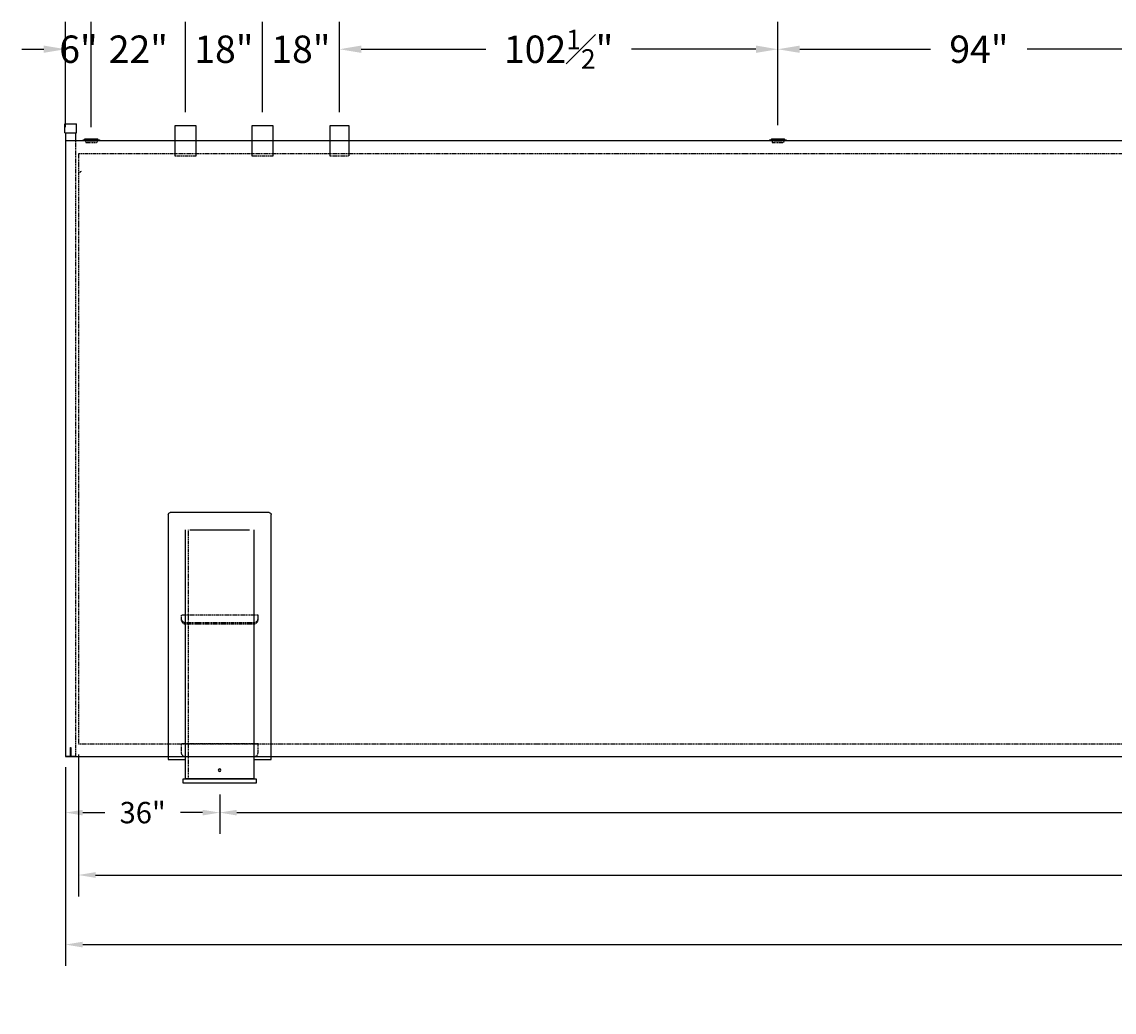
# Model space of a CAD drawing. Units: inches. Extents: x 52 to 1635, y -26 to 267.
# Drawn here: x 52 to 307, y 22 to 253 of the extents above; entities that cross this region are included whole.
import ezdxf

# ---------------------------------------------------------------- set-up
doc = ezdxf.new("R2010")
doc.units = ezdxf.units.IN
doc.header["$MEASUREMENT"] = 0
doc.linetypes.add('HIDDEN', pattern=[0.375, 0.25, -0.125])
for name, color, linetype in [('DIMENSION', 1, 'Continuous'), ('Primary Nozzles', 142, 'Continuous'), ('Primary Tank', 142, 'Continuous'), ('Saddles', 202, 'Continuous'), ('Secondary Nozzles', 7, 'Continuous'), ('Secondary Tank', 7, 'Continuous')]:
    doc.layers.add(name, color=color, linetype=linetype)
doc.styles.add('NEW', font='romans.shx')
doc.dimstyles.new('SCALE', dxfattribs={"dimscale": 0.083333, "dimtxt": 0.1, "dimasz": 0.08, "dimexe": 0.1, "dimexo": 0.05, "dimgap": 0.06, "dimtad": 0, "dimtih": 1, "dimtoh": 1, "dimdec": 4, "dimzin": 7, "dimdsep": 46, "dimlunit": 5, "dimtxsty": 'NEW', "dimcen": 0, "dimclrd": 1, "dimclre": 1, "dimclrt": 6, "dimadec": 0, "dimazin": 2, "dimtp": 0.1, "dimtm": 0.1, "dimtfac": 0.71, "dimtdec": 4, "dimtofl": 0, "dimtmove": 0, "dimatfit": 3, "dimfxl": 1, "dimtfillclr": 1, "dimfrac": 1, "dimtolj": 1, "dimtzin": 7, "dimlwd": -1, "dimlwe": -1, "dimarcsym": 1})

# ---------------------------------------------------------------- blocks, each defined once
blk = doc.blocks.new('*D20')
at = {"layer": 'Defpoints', "color": 0, "transparency": 16777216}
for p in [(62.05, 81.64), (98.06, 75.28), (98.06, 68.55)]:
    blk.add_point(p, dxfattribs=at)
at = {"layer": 'Secondary Nozzles', "color": 1, "transparency": 16777216}
for p, q in [((62.05, 79.14), (62.05, 63.55)), ((98.06, 72.78), (98.06, 63.55)), ((66.05, 68.55), (71.22, 68.55)), ((94.06, 68.55), (88.89, 68.55))]:
    blk.add_line(p, q, dxfattribs=at)
for points in [[(66.05, 69.21), (66.05, 67.88), (62.05, 68.55)], [(94.06, 69.21), (94.06, 67.88), (98.06, 68.55)]]:
    blk.add_solid(points, dxfattribs=at)
at = {"layer": 'Secondary Nozzles', "color": 6, "transparency": 16777216, "insert": (80.06, 68.55), "char_height": 5, "attachment_point": 5, "style": 'NEW'}
blk.add_mtext('\\A1;36"', dxfattribs=at)
blk = doc.blocks.new('*D21')
at = {"layer": 'Defpoints', "color": 0, "transparency": 16777216}
for p in [(98.06, 75.28), (814.05, 75.61), (814.05, 68.55)]:
    blk.add_point(p, dxfattribs=at)
at = {"layer": 'DIMENSION', "color": 1, "transparency": 16777216}
for p, q in [((98.06, 72.78), (98.06, 63.55)), ((814.05, 73.11), (814.05, 63.55)), ((102.06, 68.55), (402.34, 68.55)), ((810.05, 68.55), (509.77, 68.55))]:
    blk.add_line(p, q, dxfattribs=at)
for points in [[(102.06, 69.21), (102.06, 67.88), (98.06, 68.55)], [(810.05, 69.21), (810.05, 67.88), (814.05, 68.55)]]:
    blk.add_solid(points, dxfattribs=at)
at = {"layer": 'DIMENSION', "color": 6, "transparency": 16777216, "insert": (456.06, 68.55), "char_height": 5, "attachment_point": 5, "style": 'NEW'}
blk.add_mtext('\\A1;716" CRITICAL DIMENSIONS', dxfattribs=at)
blk = doc.blocks.new('*D23')
at = {"layer": 'Defpoints', "color": 0, "transparency": 16777216}
for p in [(65.05, 84.64), (847.05, 84.47), (65.05, 53.96)]:
    blk.add_point(p, dxfattribs=at)
at = {"layer": 'DIMENSION', "color": 1, "transparency": 16777216}
for p, q in [((65.05, 82.14), (65.05, 48.96)), ((847.05, 81.97), (847.05, 48.96)), ((69.05, 53.96), (398.88, 53.96)), ((843.05, 53.96), (513.22, 53.96))]:
    blk.add_line(p, q, dxfattribs=at)
for points in [[(69.05, 54.63), (69.05, 53.29), (65.05, 53.96)], [(843.05, 54.63), (843.05, 53.29), (847.05, 53.96)]]:
    blk.add_solid(points, dxfattribs=at)
at = {"layer": 'DIMENSION', "color": 6, "transparency": 16777216, "insert": (456.05, 53.96), "char_height": 5, "attachment_point": 5, "style": 'NEW'}
blk.add_mtext('\\A1;782" PRIMARY TANK LENGTH', dxfattribs=at)
blk = doc.blocks.new('*D24')
at = {"layer": 'Defpoints', "color": 0, "transparency": 16777216}
for p in [(62.05, 81.64), (850.05, 81.64), (850.05, 37.69)]:
    blk.add_point(p, dxfattribs=at)
at = {"layer": 'DIMENSION', "color": 1, "transparency": 16777216}
for p, q in [((62.05, 79.14), (62.05, 32.69)), ((850.05, 79.14), (850.05, 32.69)), ((66.05, 37.69), (373.17, 37.69)), ((846.05, 37.69), (538.93, 37.69))]:
    blk.add_line(p, q, dxfattribs=at)
for points in [[(66.05, 38.36), (66.05, 37.02), (62.05, 37.69)], [(846.05, 38.36), (846.05, 37.02), (850.05, 37.69)]]:
    blk.add_solid(points, dxfattribs=at)
at = {"layer": 'DIMENSION', "color": 6, "transparency": 16777216, "insert": (456.05, 37.69), "char_height": 5, "attachment_point": 5, "style": 'NEW'}
blk.add_mtext('\\A1;788" SECONDARY TANK/SHIPPING LENGTH', dxfattribs=at)
blk = doc.blocks.new('A$C3F8410A6')
blk.add_line((1.95, 0.66), (1.94, 0.49))
at = {"layer": 'Secondary Nozzles'}
for p, q in [((-1.95, 0.66), (-1.94, 0.49)), ((-1.61, 0.63), (-1.44, 0.9)), ((-1.44, 0.9), (1.44, 0.9)), ((-1.37, 0.44), (-1.31, 0)), ((1.37, 0.44), (1.31, 0)), ((1.61, 0.63), (1.44, 0.9))]:
    blk.add_line(p, q, dxfattribs=at)
at = {"layer": 'Secondary Nozzles', "linetype": 'HIDDEN'}
blk.add_line((-1.31, 0), (1.31, 0), dxfattribs=at)
at = {"layer": 'Secondary Nozzles'}
for centre, radius in [((0, 22.87), 22.3), ((0, 22.53), 22.12)]:
    blk.add_arc(centre, radius, 264.9807, 275.0193, dxfattribs=at)
blk = doc.blocks.new('*D91')
at = {"layer": 'Defpoints', "color": 0, "transparency": 16777216}
for p in [(68.05, 247.08), (62.05, 225.64), (68.05, 225.64)]:
    blk.add_point(p, dxfattribs=at)
at = {"layer": 'Saddles', "color": 1, "transparency": 16777216}
for p, q in [((62.05, 228.84), (62.05, 253.48)), ((68.05, 228.84), (68.05, 253.48)), ((51.81, 247.08), (56.93, 247.08))]:
    blk.add_line(p, q, dxfattribs=at)
blk.add_solid([(56.93, 247.93), (56.93, 246.23), (62.05, 247.08)], dxfattribs=at)
at = {"layer": 'Saddles', "color": 6, "transparency": 16777216, "insert": (65.05, 247.08), "char_height": 6.4, "attachment_point": 5, "style": 'NEW'}
blk.add_mtext('\\A1;6"', dxfattribs=at)
blk = doc.blocks.new('*D92')
at = {"layer": 'Defpoints', "color": 0, "transparency": 16777216}
for p in [(90.05, 247.08), (90.05, 229.14), (68.05, 225.64)]:
    blk.add_point(p, dxfattribs=at)
at = {"layer": 'Saddles', "color": 1, "transparency": 16777216}
for p, q in [((68.05, 228.84), (68.05, 253.48)), ((90.05, 232.34), (90.05, 253.48))]:
    blk.add_line(p, q, dxfattribs=at)
at = {"layer": 'Saddles', "color": 6, "transparency": 16777216, "insert": (79.05, 247.08), "char_height": 6.4, "attachment_point": 5, "style": 'NEW'}
blk.add_mtext('\\A1;22"', dxfattribs=at)
blk = doc.blocks.new('*D93')
at = {"layer": 'Defpoints', "color": 0, "transparency": 16777216}
for p in [(108.05, 247.08), (90.05, 229.14), (108.05, 229.14)]:
    blk.add_point(p, dxfattribs=at)
at = {"layer": 'Saddles', "color": 1, "transparency": 16777216}
for p, q in [((90.05, 232.34), (90.05, 253.48)), ((108.05, 232.34), (108.05, 253.48))]:
    blk.add_line(p, q, dxfattribs=at)
at = {"layer": 'Saddles', "color": 6, "transparency": 16777216, "insert": (99.05, 247.08), "char_height": 6.4, "attachment_point": 5, "style": 'NEW'}
blk.add_mtext('\\A1;18"', dxfattribs=at)
blk = doc.blocks.new('*D94')
at = {"layer": 'Defpoints', "color": 0, "transparency": 16777216}
for p in [(126.05, 247.08), (108.05, 229.14), (126.05, 229.14)]:
    blk.add_point(p, dxfattribs=at)
at = {"layer": 'Saddles', "color": 1, "transparency": 16777216}
for p, q in [((108.05, 232.34), (108.05, 253.48)), ((126.05, 232.34), (126.05, 253.48))]:
    blk.add_line(p, q, dxfattribs=at)
at = {"layer": 'Saddles', "color": 6, "transparency": 16777216, "insert": (117.05, 247.08), "char_height": 6.4, "attachment_point": 5, "style": 'NEW'}
blk.add_mtext('\\A1;18"', dxfattribs=at)
blk = doc.blocks.new('*D281')
at = {"layer": 'Defpoints', "color": 0, "transparency": 16777216}
for p in [(322.55, 247.07), (228.55, 226.13), (322.55, 226.13)]:
    blk.add_point(p, dxfattribs=at)
at = {"layer": 'Saddles', "color": 1, "transparency": 16777216}
for p, q in [((228.55, 229.33), (228.55, 253.47)), ((322.55, 229.33), (322.55, 253.47)), ((233.67, 247.07), (264.25, 247.07)), ((317.43, 247.07), (286.86, 247.07))]:
    blk.add_line(p, q, dxfattribs=at)
for points in [[(233.67, 247.93), (233.67, 246.22), (228.55, 247.07)], [(317.43, 247.93), (317.43, 246.22), (322.55, 247.07)]]:
    blk.add_solid(points, dxfattribs=at)
at = {"layer": 'Saddles', "color": 6, "transparency": 16777216, "insert": (275.55, 247.07), "char_height": 6.4, "attachment_point": 5, "style": 'NEW'}
blk.add_mtext('\\A1;94"', dxfattribs=at)
blk = doc.blocks.new('A$C47354E2D')
at = {"layer": 'Saddles'}
for p, q in [((-12.06, 5.5), (-12.06, 62.76)), ((-11.56, 63.26), (11.53, 63.26)), ((12.03, 62.76), (12.06, 5.5)), ((-8, 59.24), (-8, 1)), ((7, 59.24), (-7, 59.24)), ((8, 1), (8, 59.24)), ((-8, 5.5), (-12.06, 5.5)), ((12.06, 5.5), (8, 5.5)), ((-8, 1), (8, 1)), ((-7, 1), (7, 1))]:
    blk.add_line(p, q, dxfattribs=at)
at = {"layer": 'Saddles', "linetype": 'HIDDEN'}
blk.add_line((7.25, 1), (7.25, 59.24), dxfattribs=at)
at = {"layer": 'Saddles'}
blk.add_lwpolyline([(-8.5, 0), (8.5, 0), (8.5, 1), (-8.5, 1)], close=True, dxfattribs=at)
blk.add_circle((0, 3), 0.312, dxfattribs=at)
for centre, start, end in [((-11.56, 62.76), 90, 180), ((11.53, 62.76), 0.0296, 90)]:
    blk.add_arc(centre, 0.5, start, end, dxfattribs=at)
blk = doc.blocks.new('*D298')
at = {"layer": 'Defpoints', "color": 0, "transparency": 16777216}
for p in [(228.55, 247.07), (126.05, 229.39), (228.55, 226.13)]:
    blk.add_point(p, dxfattribs=at)
at = {"layer": 'DIMENSION', "color": 1, "transparency": 16777216}
for p, q in [((126.05, 232.59), (126.05, 253.47)), ((228.55, 229.33), (228.55, 253.47)), ((131.17, 247.07), (160.27, 247.07)), ((223.43, 247.07), (194.34, 247.07))]:
    blk.add_line(p, q, dxfattribs=at)
for points in [[(131.17, 247.93), (131.17, 246.22), (126.05, 247.07)], [(223.43, 247.93), (223.43, 246.22), (228.55, 247.07)]]:
    blk.add_solid(points, dxfattribs=at)
at = {"layer": 'DIMENSION', "color": 6, "transparency": 16777216, "insert": (177.3, 247.07), "char_height": 6.4, "attachment_point": 5, "style": 'NEW'}
blk.add_mtext('\\A1;102{\\H0.710000x;\\S1#2;}"', dxfattribs=at)

msp = doc.modelspace()

# ---------------------------------------------------------------- linework, layer by layer
at = {"layer": 'Primary Nozzles'}
for p, q in [((92.55219, 229.13947), (87.55219, 229.13947)), ((87.55219, 229.13947), (87.55219, 222.13947)), ((92.55219, 222.13947), (92.55219, 229.13947)), ((110.55219, 229.13947), (105.55219, 229.13947)), ((105.55219, 229.13947), (105.55219, 222.13947)), ((110.55219, 222.13947), (110.55219, 229.13947)), ((128.30219, 229.13947), (123.80219, 229.13947)), ((123.80219, 229.13947), (123.80219, 222.13947)), ((128.30219, 222.13947), (128.30219, 229.13947))]:
    msp.add_line(p, q, dxfattribs=at)
at = {"layer": 'Primary Nozzles', "linetype": 'HIDDEN'}
for p, q in [((87.55219, 222.13947), (92.55219, 222.13947)), ((105.55219, 222.13947), (110.55219, 222.13947)), ((123.80219, 222.13947), (128.30219, 222.13947))]:
    msp.add_line(p, q, dxfattribs=at)
at = {"layer": 'Primary Tank', "linetype": 'HIDDEN'}
for p, q in [((107.054, 114.71412), (89.054, 114.71412)), ((89.054, 114.71412), (89.054, 113.68635)), ((90.054, 112.99339), (106.054, 112.99339)), ((90.054, 112.68635), (106.054, 112.68635)), ((107.054, 113.68635), (107.054, 114.71412)), ((107.054, 84.63946), (89.054, 84.63946)), ((89.054, 84.63946), (89.054, 82.63946)), ((107.054, 82.63946), (107.054, 84.63946)), ((90.054, 81.63946), (106.054, 81.63946))]:
    msp.add_line(p, q, dxfattribs=at)
msp.add_lwpolyline([(847.0523, 84.63946), (847.0523, 222.63946), (65.05219, 222.63947), (65.05219, 84.63947)], close=True, dxfattribs=at)
at = {"layer": 'Primary Tank'}
msp.add_arc((65.66469, 218.15197), 0.3, 90, 180, dxfattribs=at)
at = {"layer": 'Primary Tank', "linetype": 'HIDDEN'}
for centre, start, end in [((90.054, 113.99339), 180, 270), ((90.054, 113.68635), 180, 270), ((106.054, 113.99339), 270, 0), ((106.054, 113.68635), 270, 0), ((90.054, 82.63946), 180, 270), ((106.054, 82.63946), 270, 0)]:
    msp.add_arc(centre, 1, start, end, dxfattribs=at)
at = {"layer": 'Secondary Nozzles'}
for p, q in [((61.86469, 229.63947), (64.61469, 229.63947)), ((61.86469, 227.51447), (61.86469, 229.63947)), ((61.86469, 227.51447), (64.61469, 227.51447)), ((62.05219, 227.51447), (62.05219, 99.63947)), ((64.42719, 225.63947), (64.42719, 227.51447)), ((64.61469, 227.51447), (64.61469, 229.63947)), ((62.05219, 81.76447), (64.42719, 81.76447))]:
    msp.add_line(p, q, dxfattribs=at)
at = {"layer": 'Secondary Nozzles', "linetype": 'HIDDEN'}
msp.add_line((64.42719, 81.63947), (64.42719, 225.63947), dxfattribs=at)
at = {"layer": 'Secondary Nozzles'}
msp.add_lwpolyline([(63.17719, 81.76447), (63.17719, 83.76447), (63.30219, 83.76447), (63.30219, 81.76447)], close=True, dxfattribs=at)
at = {"layer": 'Secondary Tank'}
msp.add_lwpolyline([(850.0523, 81.63946), (850.0523, 225.63946), (62.05219, 225.63947), (62.05219, 81.63947)], close=True, dxfattribs=at)

# ---------------------------------------------------------------- block references
at = {"layer": 'DIMENSION', "xscale": -1}
msp.add_blockref('A$C47354E2D', (98.054, 75.47246), dxfattribs=at)
at = {"layer": 'Primary Nozzles'}
for p in [(68.05219, 225.23731), (228.55224, 225.23231)]:
    msp.add_blockref('A$C3F8410A6', p, dxfattribs=at)

# ---------------------------------------------------------------- dimensions: what is measured, and where the dimension line sits
at = {"layer": 'DIMENSION'}
dim = msp.add_linear_dim(base=(228.552241, 247.07366), p1=(126.052186, 229.39426), p2=(228.552241, 226.132314), dimstyle='SCALE', override={"dimpost": '"'}, dxfattribs=at)
dim.commit()
dim.dimension.update_dxf_attribs({"geometry": '*D298', "text_midpoint": (177.302214, 247.07366)})
for base, p1, p2, text, picture, middle in [((65.05219, 53.95877), (847.05057, 84.47246), (65.05219, 84.63947), '<> PRIMARY TANK LENGTH', '*D23', (456.05138, 53.95877)), ((814.05049, 68.54616), (98.05961, 75.28186), (814.05049, 75.61174), '<> CRITICAL DIMENSIONS', '*D21', (456.05505, 68.54616))]:
    dim = msp.add_linear_dim(base=base, p1=p1, p2=p2, text=text, dimstyle='SCALE', override={"dimpost": '"'}, dxfattribs=at)
    dim.commit()
    dim.dimension.update_dxf_attribs({"geometry": picture, "text_midpoint": middle})
dim = msp.add_linear_dim(base=(850.05224, 37.69122), p1=(62.05224, 81.63947), p2=(850.05224, 81.63947), text='<> SECONDARY TANK/SHIPPING LENGTH', dimstyle='SCALE', override={"dimpost": '"'}, dxfattribs=at)
dim.commit()
dim.dimension.update_dxf_attribs({"geometry": '*D24', "text_midpoint": (456.05224, 37.69122), "dimtype": 160})
at = {"layer": 'Saddles'}
for base, p1, p2, override, picture, middle in [((68.05219, 247.07866), (62.05219, 225.63947), (68.05219, 225.63947), {"dimpost": '"', "dimsd2": 1}, '*D91', (65.05219, 247.07866)), ((90.05219, 247.07866), (68.05219, 225.63947), (90.05219, 229.13947), {"dimpost": '"', "dimsd1": 1, "dimsd2": 1}, '*D92', (79.05219, 247.07866)), ((108.05219, 247.07866), (90.05219, 229.13947), (108.05219, 229.13947), {"dimpost": '"', "dimsd1": 1, "dimsd2": 1}, '*D93', (99.05219, 247.07866)), ((126.05219, 247.07866), (108.05219, 229.13947), (126.05219, 229.13947), {"dimpost": '"', "dimsd1": 1, "dimsd2": 1}, '*D94', (117.05219, 247.07866))]:
    dim = msp.add_linear_dim(base=base, p1=p1, p2=p2, dimstyle='SCALE', override=override, dxfattribs=at)
    dim.commit()
    dim.dimension.update_dxf_attribs({"geometry": picture, "text_midpoint": middle, "dimtype": 160})
dim = msp.add_linear_dim(base=(322.55224, 247.07366), p1=(228.55224, 226.13231), p2=(322.55224, 226.13231), dimstyle='SCALE', override={"dimpost": '"'}, dxfattribs=at)
dim.commit()
dim.dimension.update_dxf_attribs({"geometry": '*D281', "text_midpoint": (275.55224, 247.07366)})
at = {"layer": 'Secondary Nozzles'}
dim = msp.add_linear_dim(base=(98.05961, 68.54616), p1=(62.05224, 81.63947), p2=(98.05961, 75.28186), dimstyle='SCALE', override={"dimpost": '"'}, dxfattribs=at)
dim.commit()
dim.dimension.update_dxf_attribs({"geometry": '*D20', "text_midpoint": (80.05593, 68.54616)})

doc.saveas('drawing.dxf')
